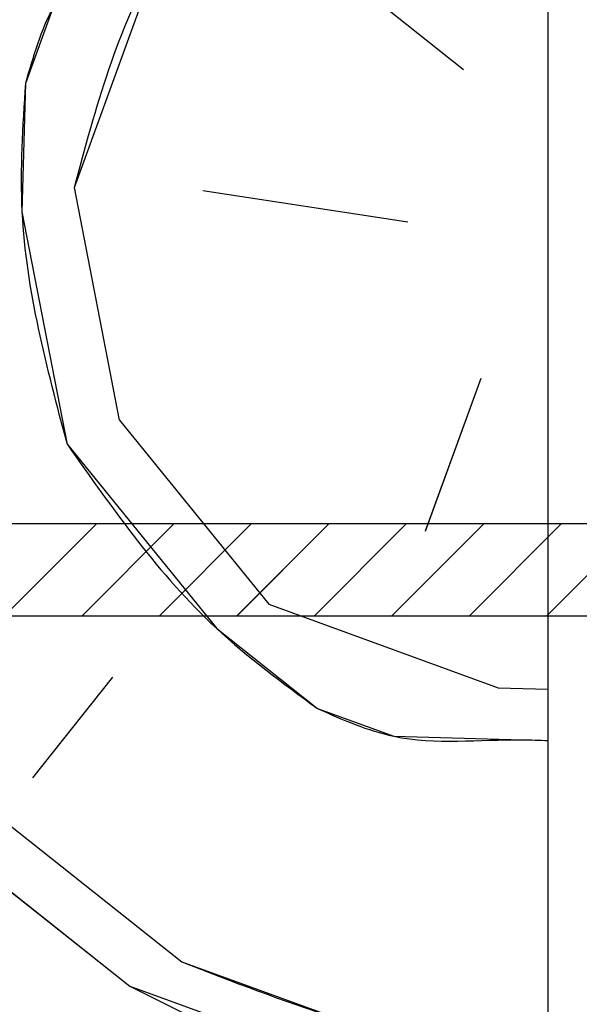
# Paper-space layout 'Feuille 1' of a CAD drawing. Extents: x 130 to 326, y 5 to 294.
# Drawn here: x 290 to 296, y 49 to 61 of the extents above; entities that cross this region are included whole.
import ezdxf

# ---------------------------------------------------------------- set-up
doc = ezdxf.new("R2010")
doc.units = 0
doc.linetypes.add('SLD-CONTINUE', pattern=[0])
doc.layers.get('0').update_dxf_attribs({"linetype": 'CONTINUOUS'})

# ---------------------------------------------------------------- blocks, each defined once
blk = doc.blocks.new('SW_HATCH_1')
at = {"color": 0, "linetype": 'SLD-CONTINUE'}
for p, q in [((7.104, 16.819), (8.272, 15.892)), ((4.283, 11.826), (3.76, 14.524)), ((7.627, 14.12), (5.251, 14.483)), ((8.472, 12.308), (7.827, 10.536)), ((4.283, 11.826), (6.014, 9.691)), ((4.019, 10.625), (2.948, 9.554)), ((4.917, 10.625), (3.846, 9.554)), ((5.815, 10.625), (4.744, 9.554)), ((6.713, 10.625), (5.642, 9.554)), ((7.611, 10.625), (6.54, 9.554)), ((8.51, 10.625), (7.438, 9.554)), ((9.408, 10.625), (8.336, 9.554)), ((10.306, 10.625), (9.234, 9.554)), ((6.014, 9.691), (8.672, 8.723)), ((4.202, 8.845), (3.275, 7.678)), ((8.672, 8.723), (9.25, 8.707)), ((2.671, 7.396), (5.006, 5.543)), ((2.067, 7.114), (4.402, 5.261))]:
    blk.add_line(p, q, dxfattribs=at)
at = {"color": 0, "linetype": 'SLD-CONTINUE', "flags": 128}
for points in [[(3.197, 15.733), (3.519, 16.619), (4.446, 17.786), (5.373, 18.954), (7.79, 20.081), (9.28, 20.04), (10, 20.021)], [(3.197, 15.733), (3.519, 16.619), (4.446, 17.786), (5.373, 18.954), (7.79, 20.081), (9.28, 20.04), (10, 20.021)], [(3.197, 15.733), (3.519, 16.619), (4.446, 17.786), (5.373, 18.954), (7.79, 20.081), (9.28, 20.04), (10, 20.021)], [(3.76, 14.524), (4.728, 17.182), (5.654, 18.35), (8.071, 19.477), (9.561, 19.436), (10, 19.276)], [(3.76, 14.524), (4.728, 17.182), (5.654, 18.35), (8.071, 19.477), (9.561, 19.436), (10, 19.276)], [(3.76, 14.524), (4.728, 17.182), (5.654, 18.35), (8.071, 19.477), (9.561, 19.436), (10, 19.276)], [(3.679, 11.544), (3.156, 14.242), (3.197, 15.733)], [(3.679, 11.544), (3.156, 14.242), (3.197, 15.733)], [(3.679, 11.544), (3.156, 14.242), (3.197, 15.733)], [(3.679, 11.544), (5.41, 9.409), (6.578, 8.482)], [(3.679, 11.544), (5.41, 9.409), (6.578, 8.482)], [(3.679, 11.544), (5.41, 9.409), (6.578, 8.482)], [(6.578, 8.482), (7.464, 8.16), (8.954, 8.119), (9.25, 8.111)], [(6.578, 8.482), (7.464, 8.16), (8.954, 8.119), (9.25, 8.111)], [(6.578, 8.482), (7.464, 8.16), (8.954, 8.119), (9.25, 8.111)], [(5.006, 5.543), (6.778, 4.898), (9.154, 4.534), (9.25, 4.545)], [(5.006, 5.543), (6.778, 4.898), (9.154, 4.534), (9.25, 4.545)], [(5.006, 5.543), (6.778, 4.898), (9.154, 4.534), (9.25, 4.545)], [(4.402, 5.261), (7.946, 3.971), (9.25, 3.935)], [(4.402, 5.261), (7.946, 3.971), (9.25, 3.935)], [(4.402, 5.261), (7.946, 3.971), (9.25, 3.935)]]:
    blk.add_lwpolyline(points, dxfattribs=at)

psp = doc.layouts.new('Feuille 1')

# ---------------------------------------------------------------- linework, layer by layer
at = {"color": 7, "linetype": 'SLD-CONTINUE'}
for p, q in [((296.0756, 63.4835), (296.0756, 45.4835)), ((293.9294, 61.2128), (295.0971, 60.2861)), ((293.9294, 61.2128), (295.0971, 60.2861)), ((293.9294, 61.2128), (295.0971, 60.2861)), ((291.1087, 56.2196), (290.586, 58.9181)), ((291.1087, 56.2196), (290.586, 58.9181)), ((291.1087, 56.2196), (290.586, 58.9181)), ((294.4522, 58.5143), (292.0761, 58.8774)), ((294.4522, 58.5143), (292.0761, 58.8774)), ((294.4522, 58.5143), (292.0761, 58.8774)), ((295.2975, 56.7016), (294.6526, 54.9297)), ((295.2975, 56.7016), (294.6526, 54.9297)), ((295.2975, 56.7016), (294.6526, 54.9297)), ((291.1087, 56.2195), (292.8399, 54.0845)), ((291.1087, 56.2195), (292.8399, 54.0845)), ((291.1087, 56.2195), (292.8399, 54.0845)), ((288.3256, 55.0194), (309.4506, 55.0194)), ((290.8449, 55.0194), (289.7731, 53.9475)), ((290.8449, 55.0194), (289.7731, 53.9475)), ((290.8449, 55.0194), (289.7731, 53.9475)), ((291.743, 55.0194), (290.6711, 53.9475)), ((291.743, 55.0194), (290.6711, 53.9475)), ((291.743, 55.0194), (290.6711, 53.9475)), ((292.641, 55.0194), (291.5692, 53.9475)), ((292.641, 55.0194), (291.5692, 53.9475)), ((292.641, 55.0194), (291.5692, 53.9475)), ((293.539, 55.0194), (292.4672, 53.9475)), ((293.539, 55.0194), (292.4672, 53.9475)), ((293.539, 55.0194), (292.4672, 53.9475)), ((294.437, 55.0194), (293.3652, 53.9475)), ((294.437, 55.0194), (293.3652, 53.9475)), ((294.437, 55.0194), (293.3652, 53.9475)), ((295.3351, 55.0194), (294.2632, 53.9475)), ((295.3351, 55.0194), (294.2632, 53.9475)), ((295.3351, 55.0194), (294.2632, 53.9475)), ((296.2331, 55.0194), (295.1613, 53.9475)), ((296.2331, 55.0194), (295.1613, 53.9475)), ((296.2331, 55.0194), (295.1613, 53.9475)), ((297.1311, 55.0194), (296.0593, 53.9475)), ((297.1311, 55.0194), (296.0593, 53.9475)), ((297.1311, 55.0194), (296.0593, 53.9475)), ((292.8399, 54.0845), (295.4978, 53.1171)), ((292.8399, 54.0845), (295.4978, 53.1171)), ((292.8399, 54.0845), (295.4978, 53.1171)), ((309.4506, 53.9475), (288.3256, 53.9475)), ((291.0273, 53.2393), (290.1007, 52.0716)), ((291.0273, 53.2393), (290.1007, 52.0716)), ((291.0273, 53.2393), (290.1007, 52.0716)), ((295.4978, 53.1171), (296.0756, 53.1013)), ((295.4978, 53.1171), (296.0756, 53.1013)), ((295.4978, 53.1171), (296.0756, 53.1013)), ((289.4964, 51.7898), (291.8318, 49.9365)), ((289.4964, 51.7898), (291.8318, 49.9365)), ((289.4964, 51.7898), (291.8318, 49.9365)), ((288.8922, 51.5081), (291.2276, 49.6547)), ((288.8922, 51.5081), (291.2276, 49.6547)), ((288.8922, 51.5081), (291.2276, 49.6547))]:
    psp.add_line(p, q, dxfattribs=at)
for points, knots in [([(290.0225, 60.1265), (290.1106, 60.4329), (290.3379, 61.2238), (291.3299, 62.1419), (292.316, 63.7532), (294.2278, 64.6263), (295.8483, 64.43), (296.5854, 64.4183), (296.8256, 64.4145)], [0, 0, 0, 0, 0.1071104, 0.2764674, 0.4458242, 0.7487795, 0.9181351, 1, 1, 1, 1]), ([(290.0225, 60.1265), (290.1106, 60.4329), (290.3379, 61.2238), (291.3299, 62.1419), (292.316, 63.7532), (294.2278, 64.6263), (295.8483, 64.43), (296.5854, 64.4183), (296.8256, 64.4145)], [0, 0, 0, 0, 0.1071104, 0.2764674, 0.4458242, 0.7487795, 0.9181351, 1, 1, 1, 1]), ([(290.0225, 60.1265), (290.1106, 60.4329), (290.3379, 61.2238), (291.3299, 62.1419), (292.316, 63.7532), (294.2278, 64.6263), (295.8483, 64.43), (296.5854, 64.4183), (296.8256, 64.4145)], [0, 0, 0, 0, 0.1071104, 0.2764674, 0.4458242, 0.7487795, 0.9181351, 1, 1, 1, 1]), ([(290.586, 58.9181), (290.8348, 59.8382), (291.2147, 61.2431), (292.6626, 63.1298), (294.4793, 63.9313), (296.0728, 63.9724), (296.6806, 63.7285), (296.8256, 63.6703)], [0, 0, 0, 0, 0.3162644, 0.4829495, 0.7811266, 0.9478132, 1, 1, 1, 1]), ([(290.586, 58.9181), (290.8348, 59.8382), (291.2147, 61.2431), (292.6626, 63.1298), (294.4793, 63.9313), (296.0728, 63.9724), (296.6806, 63.7285), (296.8256, 63.6703)], [0, 0, 0, 0, 0.3162644, 0.4829495, 0.7811266, 0.9478132, 1, 1, 1, 1]), ([(290.586, 58.9181), (290.8348, 59.8382), (291.2147, 61.2431), (292.6626, 63.1298), (294.4793, 63.9313), (296.0728, 63.9724), (296.6806, 63.7285), (296.8256, 63.6703)], [0, 0, 0, 0, 0.3162644, 0.4829495, 0.7811266, 0.9478132, 1, 1, 1, 1]), ([(290.5045, 55.9378), (290.2657, 56.832), (289.8973, 58.2112), (289.9899, 59.6283), (290.0225, 60.1265)], [0, 0, 0, 0, 0.6483715, 1, 1, 1, 1]), ([(290.5045, 55.9378), (290.2657, 56.832), (289.8973, 58.2112), (289.9899, 59.6283), (290.0225, 60.1265)], [0, 0, 0, 0, 0.6483715, 1, 1, 1, 1]), ([(290.5045, 55.9378), (290.2657, 56.832), (289.8973, 58.2112), (289.9899, 59.6283), (290.0225, 60.1265)], [0, 0, 0, 0, 0.6483715, 1, 1, 1, 1]), ([(290.5045, 55.9378), (291.036, 55.18), (291.8557, 54.0113), (293.0008, 53.1714), (293.4034, 52.8761)], [0, 0, 0, 0, 0.6483717, 1, 1, 1, 1]), ([(290.5045, 55.9378), (291.036, 55.18), (291.8557, 54.0113), (293.0008, 53.1714), (293.4034, 52.8761)], [0, 0, 0, 0, 0.6483717, 1, 1, 1, 1]), ([(290.5045, 55.9378), (291.036, 55.18), (291.8557, 54.0113), (293.0008, 53.1714), (293.4034, 52.8761)], [0, 0, 0, 0, 0.6483717, 1, 1, 1, 1]), ([(293.4034, 52.8761), (293.6946, 52.7466), (294.446, 52.4125), (295.3827, 52.5301), (295.9771, 52.5084), (296.0756, 52.5048)], [0, 0, 0, 0, 0.3453916, 0.8915066, 1, 1, 1, 1]), ([(293.4034, 52.8761), (293.6946, 52.7466), (294.446, 52.4125), (295.3827, 52.5301), (295.9771, 52.5084), (296.0756, 52.5048)], [0, 0, 0, 0, 0.3453916, 0.8915066, 1, 1, 1, 1]), ([(293.4034, 52.8761), (293.6946, 52.7466), (294.446, 52.4125), (295.3827, 52.5301), (295.9771, 52.5084), (296.0756, 52.5048)], [0, 0, 0, 0, 0.3453916, 0.8915066, 1, 1, 1, 1]), ([(291.8318, 49.9365), (292.415, 49.7114), (293.7417, 49.1994), (295.2159, 48.8364), (296.0437, 48.9356), (296.0756, 48.9394)], [0, 0, 0, 0, 0.4299494, 0.9780292, 1, 1, 1, 1]), ([(291.8318, 49.9365), (292.415, 49.7114), (293.7417, 49.1994), (295.2159, 48.8364), (296.0437, 48.9356), (296.0756, 48.9394)], [0, 0, 0, 0, 0.4299494, 0.9780292, 1, 1, 1, 1]), ([(291.8318, 49.9365), (292.415, 49.7114), (293.7417, 49.1994), (295.2159, 48.8364), (296.0437, 48.9356), (296.0756, 48.9394)], [0, 0, 0, 0, 0.4299494, 0.9780292, 1, 1, 1, 1]), ([(291.2276, 49.6547), (292.3809, 49.0778), (293.9332, 48.3013), (295.6375, 48.3236), (296.0756, 48.3293)], [0, 0, 0, 0, 0.7429748, 1, 1, 1, 1]), ([(291.2276, 49.6547), (292.3809, 49.0778), (293.9332, 48.3013), (295.6375, 48.3236), (296.0756, 48.3293)], [0, 0, 0, 0, 0.7429748, 1, 1, 1, 1]), ([(291.2276, 49.6547), (292.3809, 49.0778), (293.9332, 48.3013), (295.6375, 48.3236), (296.0756, 48.3293)], [0, 0, 0, 0, 0.7429748, 1, 1, 1, 1])]:
    psp.add_open_spline(points, degree=3, knots=knots, dxfattribs=at)

# ---------------------------------------------------------------- block references
psp.add_blockref('SW_HATCH_1', (286.8256, 44.394), dxfattribs=at)

doc.saveas('drawing.dxf')
